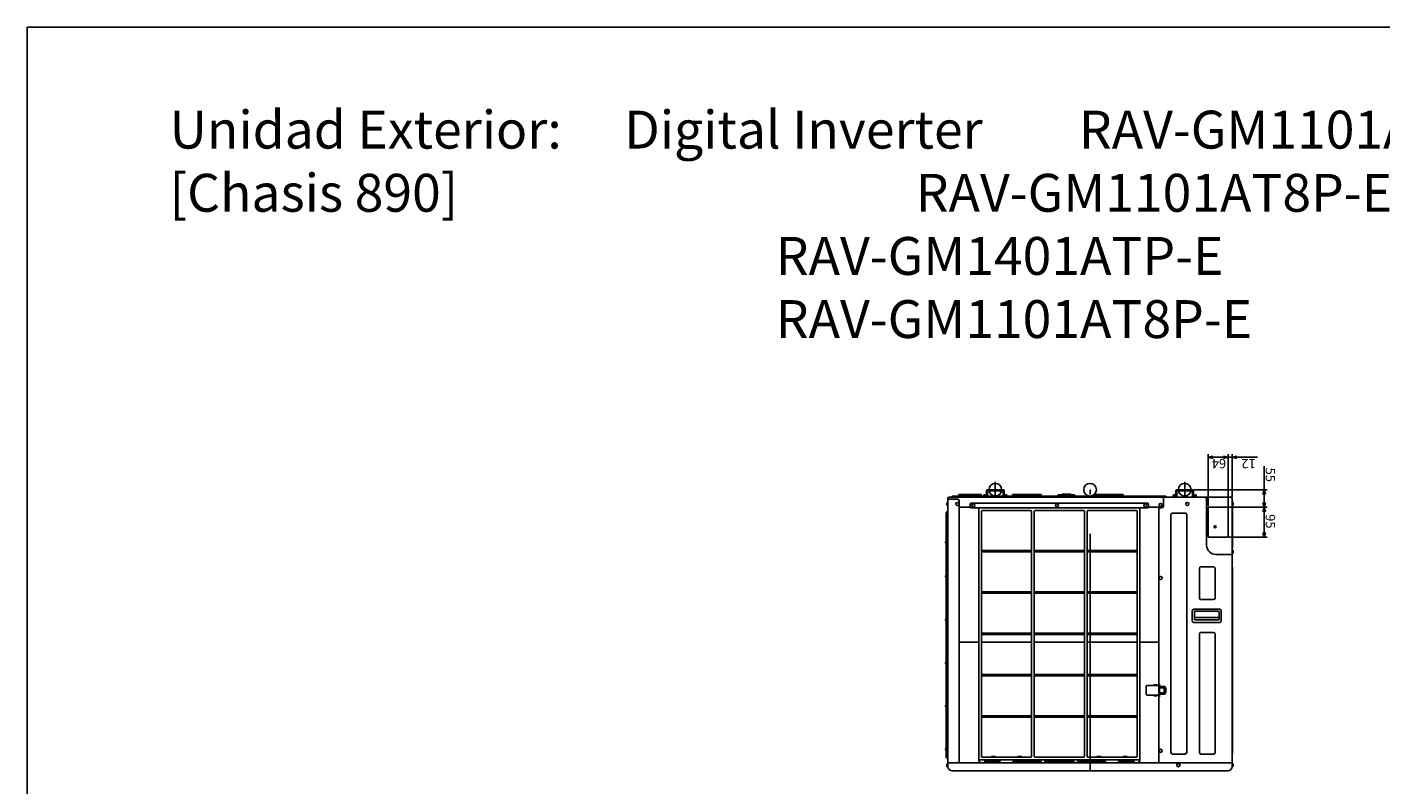
# Model space of a CAD drawing. Extents: x -3366.84 to -3359.84, y -4345.43 to -4336.43.
# Drawn here: x -3366.84 to -3362.55, y -4338.83 to -4336.43 of the extents above; entities that cross this region are included whole.
import ezdxf

# ---------------------------------------------------------------- set-up
doc = ezdxf.new("R2010")
doc.units = 0
doc.header["$MEASUREMENT"] = 0
doc.linetypes.add('CENTER2', pattern=[1.125, 0.75, -0.125, 0.125, -0.125])
doc.layers.get('0').update_dxf_attribs({"linetype": 'CONTINUOUS'})
for name, color, linetype in [('ARRANGE', 1, 'CONTINUOUS'), ('BASIS', 6, 'CENTER2'), ('DETAIL', 5, 'CONTINUOUS'), ('FIX', 11, 'CONTINUOUS'), ('OUTLINE', 3, 'CONTINUOUS'), ('SIZE', 30, 'CONTINUOUS')]:
    doc.layers.add(name, color=color, linetype=linetype)
doc.styles.add('ARIAL', font='arial.ttf')
doc.styles.get("Standard").update_dxf_attribs({"font": 'txt.shx', "bigfont": 'bigfont.shx'})

msp = doc.modelspace()

# ---------------------------------------------------------------- linework, layer by layer
msp.add_lwpolyline([(-3366.8405, -4336.4261), (-3359.8405, -4336.4261), (-3359.8405, -4345.4261), (-3366.8405, -4345.4261), (-3366.8405, -4336.4261)])
at = {"layer": 'ARRANGE'}
msp.add_circle((-3363.4737, -4337.8916), 0.02, dxfattribs=at)
at = {"layer": 'BASIS'}
for p, q in [((-3363.7737, -4337.9166), (-3363.7737, -4337.8666)), ((-3363.1737, -4337.9166), (-3363.1737, -4337.8666)), ((-3363.4737, -4338.7816), (-3363.4737, -4337.8916))]:
    msp.add_line(p, q, dxfattribs=at)
at = {"layer": 'DETAIL'}
for p, q in [((-3363.91, -4337.9116), (-3363.8102, -4337.9116)), ((-3363.3685, -4337.9066), (-3363.4589, -4337.9066)), ((-3363.0274, -4337.9156), (-3363.92, -4337.9156)), ((-3363.1027, -4337.9206), (-3363.1061, -4337.9206)), ((-3363.0997, -4338.0411), (-3363.0997, -4337.9471)), ((-3363.0227, -4337.9282), (-3363.0227, -4338.0751)), ((-3363.8174, -4337.9607), (-3363.8174, -4338.736)), ((-3363.6589, -4338.736), (-3363.6589, -4337.9607)), ((-3363.6503, -4337.9607), (-3363.6503, -4338.736)), ((-3363.4917, -4337.9607), (-3363.4917, -4338.736)), ((-3363.4831, -4337.9607), (-3363.4831, -4338.736)), ((-3363.3246, -4337.9607), (-3363.3246, -4338.736)), ((-3363.2541, -4338.5474), (-3363.2541, -4338.5064)), ((-3363.2963, -4338.5169), (-3363.2955, -4338.5169)), ((-3363.2963, -4338.5239), (-3363.2955, -4338.5239)), ((-3363.923, -4338.7566), (-3363.0243, -4338.7566)), ((-3363.786, -4338.7367), (-3363.786, -4338.739)), ((-3363.703, -4338.7367), (-3363.703, -4338.739)), ((-3363.452, -4338.7367), (-3363.452, -4338.739)), ((-3363.439, -4338.7367), (-3363.439, -4338.739)), ((-3363.369, -4338.7367), (-3363.369, -4338.739))]:
    msp.add_line(p, q, dxfattribs=at)
at = {"layer": 'DETAIL', "ltscale": 0.1}
for p, q in [((-3363.8184, -4337.9066), (-3363.8889, -4337.9066)), ((-3363.8114, -4337.913), (-3363.8077, -4337.913)), ((-3363.8102, -4337.9088), (-3363.8077, -4337.9088)), ((-3363.8096, -4337.9078), (-3363.8077, -4337.9078)), ((-3363.8077, -4337.9078), (-3363.8058, -4337.9078)), ((-3363.8077, -4337.9088), (-3363.8052, -4337.9088)), ((-3363.8077, -4337.913), (-3363.8039, -4337.913)), ((-3363.8052, -4337.9116), (-3363.801, -4337.9116)), ((-3363.801, -4337.9116), (-3363.8052, -4337.9116)), ((-3363.8019, -4337.8948), (-3363.8019, -4337.91)), ((-3363.8019, -4337.91), (-3363.8019, -4337.9102)), ((-3363.8003, -4337.9118), (-3363.8003, -4337.9137)), ((-3363.7487, -4337.8916), (-3363.7987, -4337.8916)), ((-3363.7487, -4337.8948), (-3363.7987, -4337.8948)), ((-3363.7987, -4337.8948), (-3363.7987, -4337.91)), ((-3363.7987, -4337.91), (-3363.7987, -4337.9102)), ((-3363.7987, -4337.9102), (-3363.7987, -4337.9137)), ((-3363.2337, -4337.9116), (-3363.7987, -4337.9116)), ((-3363.7897, -4337.8916), (-3363.7897, -4337.8948)), ((-3363.7897, -4337.8916), (-3363.7897, -4337.8948)), ((-3363.7577, -4337.8948), (-3363.7577, -4337.8916)), ((-3363.7577, -4337.8916), (-3363.7577, -4337.8948)), ((-3363.7487, -4337.91), (-3363.7487, -4337.8948)), ((-3363.7487, -4337.9102), (-3363.7487, -4337.91)), ((-3363.7463, -4337.9116), (-3363.746, -4337.9116)), ((-3363.7455, -4337.9011), (-3363.7455, -4337.8948)), ((-3363.7455, -4337.91), (-3363.7455, -4337.9011)), ((-3363.7455, -4337.9102), (-3363.7455, -4337.91)), ((-3363.7422, -4337.9088), (-3363.7397, -4337.9088)), ((-3363.7416, -4337.9078), (-3363.7397, -4337.9078)), ((-3363.7397, -4337.9078), (-3363.7378, -4337.9078)), ((-3363.7397, -4337.9088), (-3363.7372, -4337.9088)), ((-3363.6285, -4337.9066), (-3363.7189, -4337.9066)), ((-3363.5227, -4337.9076), (-3363.5747, -4337.9076)), ((-3363.535, -4337.906), (-3363.5624, -4337.906)), ((-3363.2114, -4337.913), (-3363.2039, -4337.913)), ((-3363.2102, -4337.9088), (-3363.2052, -4337.9088)), ((-3363.2096, -4337.9078), (-3363.2058, -4337.9078)), ((-3363.2019, -4337.8948), (-3363.2019, -4337.8958)), ((-3363.2019, -4337.8958), (-3363.2019, -4337.9102)), ((-3363.2003, -4337.9118), (-3363.2003, -4337.915)), ((-3363.1487, -4337.8916), (-3363.1987, -4337.8916)), ((-3363.1487, -4337.8948), (-3363.1987, -4337.8948)), ((-3363.1987, -4337.8948), (-3363.1987, -4337.915)), ((-3363.1897, -4337.8916), (-3363.1897, -4337.8948)), ((-3363.1577, -4337.8948), (-3363.1577, -4337.8916)), ((-3363.1487, -4337.8958), (-3363.1487, -4337.8948)), ((-3363.1487, -4337.9011), (-3363.1487, -4337.8958)), ((-3363.1487, -4337.91), (-3363.1487, -4337.9011)), ((-3363.1487, -4337.9102), (-3363.1487, -4337.91)), ((-3363.1487, -4337.9137), (-3363.1487, -4337.9102)), ((-3363.1471, -4337.9137), (-3363.1471, -4337.9118)), ((-3363.1455, -4337.9011), (-3363.1455, -4337.8948)), ((-3363.1455, -4337.91), (-3363.1455, -4337.9011)), ((-3363.1455, -4337.9102), (-3363.1455, -4337.91)), ((-3363.1434, -4337.913), (-3363.1359, -4337.913)), ((-3363.1422, -4337.9088), (-3363.1372, -4337.9088)), ((-3363.1416, -4337.9078), (-3363.1378, -4337.9078)), ((-3363.9272, -4337.9401), (-3363.9272, -4337.9331)), ((-3363.9269, -4337.9326), (-3363.9252, -4337.9326)), ((-3363.9269, -4337.9407), (-3363.9252, -4337.9407)), ((-3363.9247, -4337.9316), (-3363.9247, -4337.9416)), ((-3363.9237, -4338.7559), (-3363.9237, -4337.9193)), ((-3363.893, -4337.9216), (-3363.9237, -4337.9216)), ((-3363.888, -4338.7566), (-3363.888, -4337.9266)), ((-3363.8535, -4337.9466), (-3363.888, -4337.9466)), ((-3363.8535, -4337.9461), (-3363.8535, -4337.9371)), ((-3363.8505, -4337.9341), (-3363.2915, -4337.9341)), ((-3363.827, -4337.9491), (-3363.8505, -4337.9491)), ((-3363.826, -4338.7503), (-3363.826, -4337.9501)), ((-3363.823, -4337.9491), (-3363.319, -4337.9491)), ((-3363.8137, -4337.915), (-3363.8137, -4337.9156)), ((-3363.8087, -4337.915), (-3363.8137, -4337.915)), ((-3363.8003, -4337.915), (-3363.8087, -4337.915)), ((-3363.8003, -4337.9137), (-3363.7987, -4337.9137)), ((-3363.8003, -4337.9137), (-3363.8003, -4337.915)), ((-3363.7987, -4337.9137), (-3363.7987, -4337.915)), ((-3363.316, -4337.9501), (-3363.316, -4338.7503)), ((-3363.2915, -4337.9491), (-3363.315, -4337.9491)), ((-3363.2423, -4337.9466), (-3363.2886, -4337.9466)), ((-3363.2885, -4337.9371), (-3363.2885, -4337.9461)), ((-3363.2558, -4338.5064), (-3363.2558, -4337.9486)), ((-3363.2558, -4337.9486), (-3363.2468, -4337.9486)), ((-3363.2551, -4337.9486), (-3363.2551, -4337.9466)), ((-3363.2408, -4337.9426), (-3363.2408, -4337.9156)), ((-3363.2137, -4337.915), (-3363.2137, -4337.9156)), ((-3363.2003, -4337.915), (-3363.2137, -4337.915)), ((-3363.2003, -4337.9137), (-3363.1987, -4337.9137)), ((-3363.1487, -4337.9137), (-3363.1471, -4337.9137)), ((-3363.1487, -4337.915), (-3363.1487, -4337.9137)), ((-3363.1471, -4337.915), (-3363.1471, -4337.9137)), ((-3363.1337, -4337.915), (-3363.1471, -4337.915)), ((-3363.1337, -4337.9156), (-3363.1337, -4337.915)), ((-3363.1061, -4337.9156), (-3363.1061, -4337.9206)), ((-3363.1061, -4337.9166), (-3363.1027, -4337.9166)), ((-3363.1044, -4337.9206), (-3363.1044, -4338.0671)), ((-3363.1027, -4337.9206), (-3363.1027, -4337.9156)), ((-3363.0403, -4337.9466), (-3363.0992, -4337.9466)), ((-3363.0357, -4338.0366), (-3363.0357, -4337.9516)), ((-3363.0237, -4338.0952), (-3363.0237, -4337.9193)), ((-3363.0231, -4337.9272), (-3363.0235, -4337.9268)), ((-3363.0205, -4337.9326), (-3363.0222, -4337.9326)), ((-3363.0205, -4337.9407), (-3363.0222, -4337.9407)), ((-3363.0202, -4337.9335), (-3363.0202, -4337.9401)), ((-3363.6619, -4337.9577), (-3363.8144, -4337.9577)), ((-3363.4947, -4337.9577), (-3363.6473, -4337.9577)), ((-3363.3276, -4337.9577), (-3363.4801, -4337.9577)), ((-3363.2174, -4337.9709), (-3363.2174, -4338.7239)), ((-3363.1724, -4337.9659), (-3363.2124, -4337.9659)), ((-3363.1674, -4338.7239), (-3363.1674, -4337.9709)), ((-3363.0403, -4338.0416), (-3363.0992, -4338.0416)), ((-3363.8144, -4338.0845), (-3363.6619, -4338.0845)), ((-3363.6473, -4338.0845), (-3363.4947, -4338.0845)), ((-3363.4801, -4338.0845), (-3363.3276, -4338.0845)), ((-3363.0231, -4338.076), (-3363.0235, -4338.0764)), ((-3363.0227, -4338.0935), (-3363.0227, -4338.0835)), ((-3363.0205, -4338.0845), (-3363.0222, -4338.0845)), ((-3363.0202, -4338.085), (-3363.0202, -4338.092)), ((-3363.6619, -4338.0885), (-3363.8144, -4338.0885)), ((-3363.4947, -4338.0885), (-3363.6473, -4338.0885)), ((-3363.3276, -4338.0885), (-3363.4801, -4338.0885)), ((-3363.0749, -4338.0966), (-3363.0243, -4338.0966)), ((-3363.0237, -4338.756), (-3363.0237, -4338.0972)), ((-3363.0205, -4338.0926), (-3363.0222, -4338.0926)), ((-3363.1274, -4338.1409), (-3363.1274, -4338.2346)), ((-3363.0824, -4338.1359), (-3363.1224, -4338.1359)), ((-3363.0774, -4338.2346), (-3363.0774, -4338.1409)), ((-3363.0229, -4338.1368), (-3363.0237, -4338.1359)), ((-3363.0227, -4338.1372), (-3363.0227, -4338.7277)), ((-3363.8144, -4338.2154), (-3363.6619, -4338.2154)), ((-3363.6619, -4338.2194), (-3363.8144, -4338.2194)), ((-3363.6473, -4338.2154), (-3363.4947, -4338.2154)), ((-3363.4947, -4338.2194), (-3363.6473, -4338.2194)), ((-3363.4801, -4338.2154), (-3363.3276, -4338.2154)), ((-3363.3276, -4338.2194), (-3363.4801, -4338.2194)), ((-3363.1224, -4338.2396), (-3363.0824, -4338.2396)), ((-3363.15, -4338.3071), (-3363.15, -4338.2751)), ((-3363.145, -4338.2701), (-3363.063, -4338.2701)), ((-3363.143, -4338.2786), (-3363.143, -4338.3024)), ((-3363.143, -4338.2968), (-3363.065, -4338.2968)), ((-3363.067, -4338.2766), (-3363.141, -4338.2766)), ((-3363.065, -4338.3024), (-3363.065, -4338.2786)), ((-3363.058, -4338.2751), (-3363.058, -4338.3071)), ((-3363.063, -4338.3121), (-3363.145, -4338.3121)), ((-3363.888, -4338.3749), (-3363.826, -4338.3749)), ((-3363.8174, -4338.3749), (-3363.6589, -4338.3749)), ((-3363.8144, -4338.3463), (-3363.6619, -4338.3463)), ((-3363.6619, -4338.3503), (-3363.8144, -4338.3503)), ((-3363.6503, -4338.3749), (-3363.4917, -4338.3749)), ((-3363.6473, -4338.3463), (-3363.4947, -4338.3463)), ((-3363.4947, -4338.3503), (-3363.6473, -4338.3503)), ((-3363.4831, -4338.3749), (-3363.3246, -4338.3749)), ((-3363.4801, -4338.3463), (-3363.3276, -4338.3463)), ((-3363.3276, -4338.3503), (-3363.4801, -4338.3503)), ((-3363.316, -4338.3749), (-3363.2558, -4338.3749)), ((-3363.1274, -4338.3486), (-3363.1274, -4338.7239)), ((-3363.0824, -4338.3436), (-3363.1224, -4338.3436)), ((-3363.0774, -4338.7239), (-3363.0774, -4338.3486)), ((-3363.8144, -4338.4772), (-3363.6619, -4338.4772)), ((-3363.6619, -4338.4812), (-3363.8144, -4338.4812)), ((-3363.6473, -4338.4772), (-3363.4947, -4338.4772)), ((-3363.4947, -4338.4812), (-3363.6473, -4338.4812)), ((-3363.4801, -4338.4772), (-3363.3276, -4338.4772)), ((-3363.3276, -4338.4812), (-3363.4801, -4338.4812)), ((-3363.293, -4338.5119), (-3363.2575, -4338.5119)), ((-3363.262, -4338.5099), (-3363.271, -4338.5099)), ((-3363.2541, -4338.5064), (-3363.2558, -4338.5064)), ((-3363.2545, -4338.5139), (-3363.2545, -4338.5064)), ((-3363.2963, -4338.5239), (-3363.2963, -4338.5169)), ((-3363.2963, -4338.5294), (-3363.2955, -4338.5294)), ((-3363.2963, -4338.5369), (-3363.2963, -4338.5294)), ((-3363.2963, -4338.5369), (-3363.2955, -4338.5369)), ((-3363.2955, -4338.5394), (-3363.2955, -4338.5144)), ((-3363.2575, -4338.5419), (-3363.293, -4338.5419)), ((-3363.271, -4338.544), (-3363.262, -4338.544)), ((-3363.2558, -4338.7549), (-3363.2558, -4338.5474)), ((-3363.2541, -4338.5474), (-3363.2558, -4338.5474)), ((-3363.2555, -4338.5139), (-3363.2555, -4338.5399)), ((-3363.2541, -4338.5139), (-3363.2555, -4338.5139)), ((-3363.2555, -4338.5184), (-3363.2541, -4338.5184)), ((-3363.2541, -4338.5355), (-3363.2555, -4338.5355)), ((-3363.2541, -4338.5399), (-3363.2555, -4338.5399)), ((-3363.2545, -4338.5474), (-3363.2545, -4338.5399)), ((-3363.8144, -4338.6081), (-3363.6619, -4338.6081)), ((-3363.6619, -4338.6121), (-3363.8144, -4338.6121)), ((-3363.6473, -4338.6081), (-3363.4947, -4338.6081)), ((-3363.4947, -4338.6121), (-3363.6473, -4338.6121)), ((-3363.4801, -4338.6081), (-3363.3276, -4338.6081)), ((-3363.3276, -4338.6121), (-3363.4801, -4338.6121)), ((-3363.9237, -4338.712), (-3363.9309, -4338.712)), ((-3363.0229, -4338.7281), (-3363.0237, -4338.7289)), ((-3363.9259, -4338.7406), (-3363.9294, -4338.7406)), ((-3363.9272, -4338.7683), (-3363.9272, -4338.7613)), ((-3363.9269, -4338.7608), (-3363.9252, -4338.7608)), ((-3363.9269, -4338.7689), (-3363.9252, -4338.7689)), ((-3363.9247, -4338.7598), (-3363.9247, -4338.7698)), ((-3363.9237, -4338.7698), (-3363.9237, -4338.758)), ((-3363.8205, -4338.7566), (-3363.8254, -4338.7517)), ((-3363.319, -4338.7476), (-3363.823, -4338.7476)), ((-3363.8144, -4338.739), (-3363.6619, -4338.739)), ((-3363.808, -4338.7551), (-3363.8064, -4338.7566)), ((-3363.76, -4338.7516), (-3363.8066, -4338.7516)), ((-3363.773, -4338.7367), (-3363.786, -4338.7367)), ((-3363.758, -4338.7566), (-3363.758, -4338.7536)), ((-3363.718, -4338.7536), (-3363.718, -4338.7566)), ((-3363.63, -4338.7516), (-3363.716, -4338.7516)), ((-3363.69, -4338.7367), (-3363.703, -4338.7367)), ((-3363.6473, -4338.739), (-3363.4947, -4338.739)), ((-3363.628, -4338.7566), (-3363.628, -4338.7536)), ((-3363.618, -4338.7536), (-3363.618, -4338.7566)), ((-3363.526, -4338.7516), (-3363.616, -4338.7516)), ((-3363.524, -4338.7566), (-3363.524, -4338.7536)), ((-3363.514, -4338.7536), (-3363.514, -4338.7566)), ((-3363.426, -4338.7516), (-3363.512, -4338.7516)), ((-3363.4801, -4338.739), (-3363.3276, -4338.739)), ((-3363.439, -4338.7367), (-3363.452, -4338.7367)), ((-3363.424, -4338.7566), (-3363.424, -4338.7536)), ((-3363.384, -4338.7536), (-3363.384, -4338.7566)), ((-3363.3355, -4338.7516), (-3363.382, -4338.7516)), ((-3363.356, -4338.7367), (-3363.369, -4338.7367)), ((-3363.3357, -4338.7566), (-3363.3341, -4338.7551)), ((-3363.3166, -4338.7517), (-3363.3215, -4338.7566)), ((-3363.2541, -4338.7549), (-3363.2558, -4338.7549)), ((-3363.2541, -4338.7549), (-3363.2541, -4338.7566)), ((-3363.2124, -4338.7289), (-3363.1724, -4338.7289)), ((-3363.1224, -4338.7289), (-3363.0824, -4338.7289)), ((-3363.0237, -4338.758), (-3363.0237, -4338.7676)), ((-3363.0237, -4338.7691), (-3363.0237, -4338.7676)), ((-3363.0227, -4338.7691), (-3363.0227, -4338.7591)), ((-3363.0205, -4338.7601), (-3363.0222, -4338.7601)), ((-3363.0205, -4338.7682), (-3363.0222, -4338.7682)), ((-3363.0202, -4338.7606), (-3363.0202, -4338.7676)), ((-3363.0377, -4338.7816), (-3363.9097, -4338.7816))]:
    msp.add_line(p, q, dxfattribs=at)
for centre, radius in [((-3363.894, -4337.9366), 0.005), ((-3363.8435, -4337.9416), 0.005), ((-3363.5785, -4337.9416), 0.005), ((-3363.2985, -4337.9416), 0.005), ((-3363.2501, -4337.9395), 0.0047), ((-3363.1656, -4337.9366), 0.005), ((-3363.2501, -4338.1711), 0.005), ((-3363.2501, -4338.7185), 0.005), ((-3363.1937, -4338.7641), 0.005)]:
    msp.add_circle(centre, radius, dxfattribs=at)
for centre, radius, start, end in [((-3363.7987, -4337.8948), 0.0032, 90, 180), ((-3363.8003, -4337.9102), 0.0016, 180, 0), ((-3363.7813, -4337.8932), 0.0016, 270, 90), ((-3363.7661, -4337.8932), 0.0016, 90, 270), ((-3363.7487, -4337.8948), 0.0032, 0, 90), ((-3363.7471, -4337.9102), 0.0016, 180, 0), ((-3363.1987, -4337.8948), 0.0032, 90, 180), ((-3363.2003, -4337.9102), 0.0016, 180, 0), ((-3363.1813, -4337.8932), 0.0016, 270, 90), ((-3363.1661, -4337.8932), 0.0016, 90, 270), ((-3363.1487, -4337.8948), 0.0032, 0, 90), ((-3363.1471, -4337.9102), 0.0016, 180, 0), ((-3363.92, -4337.9193), 0.0037, 90, 180), ((-3363.893, -4337.9266), 0.005, 0, 90), ((-3363.8505, -4337.9371), 0.003, 90, 180), ((-3363.8505, -4337.9461), 0.003, 180, 270), ((-3363.827, -4337.9501), 0.001, 0, 90), ((-3363.823, -4337.9521), 0.003, 90, 180), ((-3363.8003, -4337.915), 0.0016, 337.9757, 0), ((-3363.319, -4337.9521), 0.003, 0, 90), ((-3363.315, -4337.9501), 0.001, 90, 180), ((-3363.2915, -4337.9371), 0.003, 0, 90), ((-3363.2915, -4337.9461), 0.003, 270, 0), ((-3363.2468, -4337.9426), 0.006, 270, 0), ((-3363.2003, -4337.915), 0.0016, 337.9757, 0), ((-3363.1471, -4337.915), 0.0016, 180, 202.0243), ((-3363.0992, -4337.9471), 0.0005, 90, 180), ((-3363.0274, -4337.9193), 0.0037, 0, 90), ((-3363.023, -4337.9263), 0.0007, 180, 225), ((-3363.0241, -4337.9282), 0.0014, 0, 45), ((-3363.9226, -4337.9667), 0.00675, 135, 180), ((-3363.9226, -4337.9667), 0.00325, 135, 180), ((-3363.8144, -4337.9607), 0.003, 90, 180), ((-3363.6619, -4337.9607), 0.003, 0, 90), ((-3363.6473, -4337.9607), 0.003, 90, 180), ((-3363.4947, -4337.9607), 0.003, 0, 90), ((-3363.4801, -4337.9607), 0.003, 90, 180), ((-3363.3276, -4337.9607), 0.003, 0, 90), ((-3363.2124, -4337.9709), 0.005, 90, 180), ((-3363.1724, -4337.9709), 0.005, 0, 90), ((-3363.0992, -4338.0411), 0.0005, 180, 270), ((-3363.9309, -4338.0579), 0.0015, 90, 270), ((-3363.8144, -4338.0815), 0.003, 180, 270), ((-3363.6619, -4338.0815), 0.003, 270, 0), ((-3363.6473, -4338.0815), 0.003, 180, 270), ((-3363.4947, -4338.0815), 0.003, 270, 0), ((-3363.4801, -4338.0815), 0.003, 180, 270), ((-3363.3276, -4338.0815), 0.003, 270, 0), ((-3363.0749, -4338.0671), 0.0295, 180, 270), ((-3363.023, -4338.0769), 0.0007, 135, 180), ((-3363.0241, -4338.0751), 0.0014, 315, 0), ((-3363.8144, -4338.0915), 0.003, 90, 180), ((-3363.6619, -4338.0915), 0.003, 0, 90), ((-3363.6473, -4338.0915), 0.003, 90, 180), ((-3363.4947, -4338.0915), 0.003, 0, 90), ((-3363.4801, -4338.0915), 0.003, 90, 180), ((-3363.3276, -4338.0915), 0.003, 0, 90), ((-3363.0251, -4338.0952), 0.0014, 270, 0), ((-3363.0243, -4338.0972), 0.0006, 0, 90), ((-3363.9309, -4338.1661), 0.0015, 90, 270), ((-3363.1224, -4338.1409), 0.005, 90, 180), ((-3363.0824, -4338.1409), 0.005, 0, 90), ((-3363.0233, -4338.1372), 0.0006, 0, 45), ((-3363.8144, -4338.2124), 0.003, 180, 270), ((-3363.6619, -4338.2124), 0.003, 270, 0), ((-3363.6473, -4338.2124), 0.003, 180, 270), ((-3363.4947, -4338.2124), 0.003, 270, 0), ((-3363.4801, -4338.2124), 0.003, 180, 270), ((-3363.3276, -4338.2124), 0.003, 270, 0), ((-3363.8144, -4338.2224), 0.003, 90, 180), ((-3363.6619, -4338.2224), 0.003, 0, 90), ((-3363.6473, -4338.2224), 0.003, 90, 180), ((-3363.4947, -4338.2224), 0.003, 0, 90), ((-3363.4801, -4338.2224), 0.003, 90, 180), ((-3363.3276, -4338.2224), 0.003, 0, 90), ((-3363.1224, -4338.2346), 0.005, 180, 270), ((-3363.0824, -4338.2346), 0.005, 270, 0), ((-3363.145, -4338.2751), 0.005, 90, 180), ((-3363.141, -4338.2786), 0.002, 90, 180), ((-3363.067, -4338.2786), 0.002, 0, 90), ((-3363.063, -4338.2751), 0.005, 0, 90), ((-3363.9309, -4338.3031), 0.0015, 90, 270), ((-3363.145, -4338.3071), 0.005, 180, 270), ((-3363.141, -4338.3021), 0.002, 180, 270), ((-3363.067, -4338.3021), 0.002, 270, 0), ((-3363.063, -4338.3071), 0.005, 270, 0), ((-3363.8144, -4338.3433), 0.003, 180, 270), ((-3363.8144, -4338.3533), 0.003, 90, 180), ((-3363.6619, -4338.3433), 0.003, 270, 0), ((-3363.6619, -4338.3533), 0.003, 0, 90), ((-3363.6473, -4338.3433), 0.003, 180, 270), ((-3363.6473, -4338.3533), 0.003, 90, 180), ((-3363.4947, -4338.3433), 0.003, 270, 0), ((-3363.4947, -4338.3533), 0.003, 0, 90), ((-3363.4801, -4338.3433), 0.003, 180, 270), ((-3363.4801, -4338.3533), 0.003, 90, 180), ((-3363.3276, -4338.3433), 0.003, 270, 0), ((-3363.3276, -4338.3533), 0.003, 0, 90), ((-3363.1224, -4338.3486), 0.005, 90, 180), ((-3363.0824, -4338.3486), 0.005, 0, 90), ((-3363.9309, -4338.4401), 0.0015, 90, 270), ((-3363.8144, -4338.4742), 0.003, 180, 270), ((-3363.8144, -4338.4842), 0.003, 90, 180), ((-3363.6619, -4338.4742), 0.003, 270, 0), ((-3363.6619, -4338.4842), 0.003, 0, 90), ((-3363.6473, -4338.4742), 0.003, 180, 270), ((-3363.6473, -4338.4842), 0.003, 90, 180), ((-3363.4947, -4338.4742), 0.003, 270, 0), ((-3363.4947, -4338.4842), 0.003, 0, 90), ((-3363.4801, -4338.4742), 0.003, 180, 270), ((-3363.4801, -4338.4842), 0.003, 90, 180), ((-3363.3276, -4338.4742), 0.003, 270, 0), ((-3363.3276, -4338.4842), 0.003, 0, 90), ((-3363.293, -4338.5144), 0.0025, 90, 180), ((-3363.271, -4338.5119), 0.002, 90, 181.4325), ((-3363.262, -4338.5119), 0.002, 358.5675, 90), ((-3363.2575, -4338.5139), 0.002, 0, 90), ((-3363.293, -4338.5394), 0.0025, 180, 270), ((-3363.271, -4338.542), 0.002, 178.5675, 270), ((-3363.262, -4338.542), 0.002, 270, 1.4325), ((-3363.2575, -4338.5399), 0.002, 270, 0), ((-3363.9309, -4338.5771), 0.0015, 90, 270), ((-3363.8144, -4338.6051), 0.003, 180, 270), ((-3363.8144, -4338.6151), 0.003, 90, 180), ((-3363.6619, -4338.6051), 0.003, 270, 0), ((-3363.6619, -4338.6151), 0.003, 0, 90), ((-3363.6473, -4338.6051), 0.003, 180, 270), ((-3363.6473, -4338.6151), 0.003, 90, 180), ((-3363.4947, -4338.6051), 0.003, 270, 0), ((-3363.4947, -4338.6151), 0.003, 0, 90), ((-3363.4801, -4338.6051), 0.003, 180, 270), ((-3363.4801, -4338.6151), 0.003, 90, 180), ((-3363.3276, -4338.6051), 0.003, 270, 0), ((-3363.3276, -4338.6151), 0.003, 0, 90), ((-3363.9309, -4338.7135), 0.0015, 90, 270), ((-3363.9244, -4338.7235), 0.0015, 180, 297.8181), ((-3363.2124, -4338.7239), 0.005, 180, 270), ((-3363.1724, -4338.7239), 0.005, 270, 0), ((-3363.1224, -4338.7239), 0.005, 180, 270), ((-3363.0824, -4338.7239), 0.005, 270, 0), ((-3363.0233, -4338.7277), 0.0006, 315, 0), ((-3363.923, -4338.7559), 0.0007, 180, 270), ((-3363.9223, -4338.758), 0.0014, 90, 180), ((-3363.9097, -4338.7676), 0.014, 180, 270), ((-3363.823, -4338.7446), 0.003, 180, 270), ((-3363.824, -4338.7503), 0.002, 180, 225), ((-3363.8066, -4338.7536), 0.002, 90, 225), ((-3363.76, -4338.7536), 0.002, 0, 90), ((-3363.716, -4338.7536), 0.002, 90, 180), ((-3363.63, -4338.7536), 0.002, 0, 90), ((-3363.616, -4338.7536), 0.002, 90, 180), ((-3363.526, -4338.7536), 0.002, 0, 90), ((-3363.512, -4338.7536), 0.002, 90, 180), ((-3363.426, -4338.7536), 0.002, 0, 90), ((-3363.382, -4338.7536), 0.002, 90, 180), ((-3363.3355, -4338.7536), 0.002, 315, 90), ((-3363.319, -4338.7446), 0.003, 270, 0), ((-3363.318, -4338.7503), 0.002, 315, 0), ((-3363.0377, -4338.7676), 0.014, 270, 0), ((-3363.0251, -4338.758), 0.0014, 0, 90), ((-3363.0243, -4338.756), 0.0006, 270, 0)]:
    msp.add_arc(centre, radius, start, end, dxfattribs=at)
at = {"layer": 'DETAIL'}
for start, end in [(128.3424, 308.3424), (308.3424, 128.3424)]:
    msp.add_arc((-3363.0775, -4338.009), 0.00328, start, end, dxfattribs=at)
at = {"layer": 'DETAIL', "ltscale": 0.1}
for centre, major_axis, ratio, start_param, end_param in [((-3363.9252, -4337.932), (0, -0.000577), 0.866025, 0, 1.570796), ((-3363.9252, -4337.9413), (0, -0.000577), 0.866025, 1.570796, 3.141593), ((-3363.0222, -4337.932), (0, -0.000576), 0.868058, 4.712389, 6.283185), ((-3363.0222, -4337.9412), (0, -0.000576), 0.868058, 3.141593, 4.712389), ((-3363.0222, -4338.0839), (0, -0.000577), 0.866106, 4.712389, 6.283185), ((-3363.0222, -4338.0932), (0, -0.000577), 0.866106, 3.141593, 4.712389), ((-3363.9252, -4338.7602), (0, -0.000577), 0.866025, 0, 1.570796), ((-3363.9252, -4338.7695), (0, -0.000577), 0.866025, 1.570796, 3.141593), ((-3363.0222, -4338.7595), (0, -0.000577), 0.866106, 4.712389, 6.283185), ((-3363.0222, -4338.7688), (0, -0.000577), 0.866106, 3.141593, 4.712389)]:
    msp.add_ellipse(centre, major_axis=major_axis, ratio=ratio, start_param=start_param, end_param=end_param, dxfattribs=at)
for points, knots in [([(-3363.91, -4337.9116), (-3363.9108, -4337.9125), (-3363.9125, -4337.9141), (-3363.914, -4337.9156), (-3363.914, -4337.9156)], [0, 0, 0, 0, 0.5, 1, 1, 1, 1]), ([(-3363.9099, -4337.9116), (-3363.91, -4337.9119), (-3363.9102, -4337.9125), (-3363.91, -4337.9136), (-3363.9091, -4337.9151), (-3363.9087, -4337.9156), (-3363.9087, -4337.9156)], [0, 0, 0, 0, 0.202991, 0.411808, 0.704065, 1, 1, 1, 1]), ([(-3363.8202, -4337.9156), (-3363.8202, -4337.9156), (-3363.8201, -4337.9155), (-3363.8197, -4337.9142), (-3363.8195, -4337.9129), (-3363.8194, -4337.9121), (-3363.8194, -4337.9116)], [0, 0, 0, 0, 0.234799, 0.489961, 0.745277, 1, 1, 1, 1]), ([(-3363.2297, -4337.9156), (-3363.23, -4337.9153), (-3363.2314, -4337.9139), (-3363.2328, -4337.9125), (-3363.2337, -4337.9116)], [0, 0, 0, 0, 0.418603, 1, 1, 1, 1]), ([(-3363.0403, -4337.9466), (-3363.0397, -4337.9467), (-3363.0387, -4337.9468), (-3363.0373, -4337.9476), (-3363.0363, -4337.9489), (-3363.0358, -4337.9503), (-3363.0357, -4337.9512), (-3363.0357, -4337.9516)], [0, 0, 0, 0, 0.213378, 0.426889, 0.638017, 0.850145, 1, 1, 1, 1]), ([(-3363.0357, -4338.0366), (-3363.0357, -4338.0372), (-3363.0358, -4338.0383), (-3363.0366, -4338.0398), (-3363.0377, -4338.0409), (-3363.039, -4338.0415), (-3363.0399, -4338.0416), (-3363.0403, -4338.0416)], [0, 0, 0, 0, 0.213669, 0.427346, 0.640609, 0.852276, 1, 1, 1, 1]), ([(-3363.2541, -4338.5144), (-3363.2508, -4338.5144), (-3363.2468, -4338.5144), (-3363.2423, -4338.5144), (-3363.2411, -4338.5144), (-3363.2407, -4338.5144)], [0, 0, 0, 0, 0.726038, 0.917457, 1, 1, 1, 1]), ([(-3363.2407, -4338.519), (-3363.2424, -4338.519), (-3363.2468, -4338.519), (-3363.2513, -4338.519), (-3363.2541, -4338.519)], [0, 0, 0, 0, 0.371121, 1, 1, 1, 1]), ([(-3363.2541, -4338.5349), (-3363.2508, -4338.5349), (-3363.2468, -4338.5349), (-3363.2423, -4338.5349), (-3363.2411, -4338.5349), (-3363.2407, -4338.5349)], [0, 0, 0, 0, 0.726048, 0.91747, 1, 1, 1, 1]), ([(-3363.2407, -4338.5395), (-3363.2407, -4338.5395), (-3363.2445, -4338.5395), (-3363.249, -4338.5395), (-3363.2534, -4338.5395), (-3363.2541, -4338.5395)], [0, 0, 0, 0, 0.000004, 0.853298, 1, 1, 1, 1]), ([(-3363.2407, -4338.5144), (-3363.2399, -4338.5145), (-3363.2383, -4338.5146), (-3363.2368, -4338.5156), (-3363.2355, -4338.5167), (-3363.2346, -4338.5181), (-3363.2341, -4338.5198), (-3363.234, -4338.5208), (-3363.234, -4338.5211), (-3363.234, -4338.5211)], [0, 0, 0, 0, 0.238761, 0.452306, 0.499425, 0.717692, 0.930067, 0.999994, 1, 1, 1, 1]), ([(-3363.2386, -4338.5211), (-3363.2387, -4338.521), (-3363.2387, -4338.5207), (-3363.2388, -4338.5202), (-3363.2391, -4338.5197), (-3363.2395, -4338.5194), (-3363.24, -4338.5191), (-3363.2405, -4338.519), (-3363.2407, -4338.519)], [0, 0, 0, 0, 0.067446, 0.283612, 0.500091, 0.546013, 0.760702, 1, 1, 1, 1]), ([(-3363.2407, -4338.5349), (-3363.2405, -4338.5348), (-3363.24, -4338.5348), (-3363.2395, -4338.5345), (-3363.2391, -4338.5341), (-3363.2388, -4338.5337), (-3363.2387, -4338.5332), (-3363.2387, -4338.5329), (-3363.2386, -4338.5328)], [0, 0, 0, 0, 0.238741, 0.453435, 0.500032, 0.716512, 0.932684, 1, 1, 1, 1]), ([(-3363.234, -4338.5328), (-3363.234, -4338.533), (-3363.2341, -4338.534), (-3363.2346, -4338.5357), (-3363.2355, -4338.5371), (-3363.2368, -4338.5383), (-3363.2383, -4338.5392), (-3363.2399, -4338.5395), (-3363.2407, -4338.5395), (-3363.2407, -4338.5395)], [0, 0, 0, 0, 0.069789, 0.282176, 0.500441, 0.548254, 0.761788, 0.999994, 1, 1, 1, 1]), ([(-3363.2386, -4338.5328), (-3363.2386, -4338.5311), (-3363.2386, -4338.5272), (-3363.2386, -4338.5233), (-3363.2386, -4338.5211)], [0, 0, 0, 0, 0.428027, 1, 1, 1, 1]), ([(-3363.234, -4338.5211), (-3363.234, -4338.5211), (-3363.234, -4338.525), (-3363.234, -4338.5289), (-3363.234, -4338.5328)], [0, 0, 0, 0, 0.000005, 1, 1, 1, 1]), ([(-3363.8174, -4338.736), (-3363.8174, -4338.7363), (-3363.8174, -4338.7369), (-3363.817, -4338.7377), (-3363.8163, -4338.7384), (-3363.8154, -4338.7389), (-3363.8148, -4338.739), (-3363.8144, -4338.739)], [0, 0, 0, 0, 0.164143, 0.385549, 0.597052, 0.800329, 1, 1, 1, 1]), ([(-3363.6619, -4338.739), (-3363.6617, -4338.739), (-3363.6612, -4338.739), (-3363.6603, -4338.7387), (-3363.6596, -4338.738), (-3363.659, -4338.7371), (-3363.659, -4338.7364), (-3363.6589, -4338.736)], [0, 0, 0, 0, 0.117553, 0.326678, 0.546589, 0.772573, 1, 1, 1, 1]), ([(-3363.6503, -4338.736), (-3363.6503, -4338.7363), (-3363.6503, -4338.7369), (-3363.6499, -4338.7377), (-3363.6492, -4338.7384), (-3363.6483, -4338.7389), (-3363.6477, -4338.739), (-3363.6473, -4338.739)], [0, 0, 0, 0, 0.164143, 0.385547, 0.597047, 0.800326, 1, 1, 1, 1]), ([(-3363.4947, -4338.739), (-3363.4945, -4338.739), (-3363.494, -4338.739), (-3363.4931, -4338.7387), (-3363.4924, -4338.738), (-3363.4918, -4338.7371), (-3363.4918, -4338.7364), (-3363.4917, -4338.736)], [0, 0, 0, 0, 0.117552, 0.326677, 0.546589, 0.772573, 1, 1, 1, 1]), ([(-3363.4831, -4338.736), (-3363.4831, -4338.7363), (-3363.4831, -4338.7369), (-3363.4827, -4338.7377), (-3363.482, -4338.7384), (-3363.4811, -4338.7389), (-3363.4805, -4338.739), (-3363.4801, -4338.739)], [0, 0, 0, 0, 0.164143, 0.385548, 0.597049, 0.800328, 1, 1, 1, 1]), ([(-3363.3276, -4338.739), (-3363.3274, -4338.739), (-3363.3269, -4338.739), (-3363.326, -4338.7387), (-3363.3253, -4338.738), (-3363.3247, -4338.7371), (-3363.3247, -4338.7364), (-3363.3246, -4338.736)], [0, 0, 0, 0, 0.117551, 0.326676, 0.546587, 0.772572, 1, 1, 1, 1])]:
    msp.add_open_spline(points, degree=3, knots=knots, dxfattribs=at)
for points in [[(-3363.8889, -4337.9066), (-3363.8889, -4337.9116)], [(-3363.8184, -4337.9116), (-3363.8184, -4337.9066)], [(-3363.8114, -4337.915), (-3363.8114, -4337.913)], [(-3363.8102, -4337.9088), (-3363.8096, -4337.9078)], [(-3363.8102, -4337.913), (-3363.8102, -4337.9088)], [(-3363.8058, -4337.9078), (-3363.8052, -4337.9088)], [(-3363.8052, -4337.9088), (-3363.8052, -4337.913)], [(-3363.8039, -4337.913), (-3363.8039, -4337.915)], [(-3363.7422, -4337.9088), (-3363.7416, -4337.9078)], [(-3363.7422, -4337.9116), (-3363.7422, -4337.9088)], [(-3363.7378, -4337.9078), (-3363.7372, -4337.9088)], [(-3363.7372, -4337.9088), (-3363.7372, -4337.9116)], [(-3363.7189, -4337.9066), (-3363.7189, -4337.9116)], [(-3363.6285, -4337.9116), (-3363.6285, -4337.9066)], [(-3363.5747, -4337.9076), (-3363.5765, -4337.9116)], [(-3363.5624, -4337.906), (-3363.5624, -4337.9076)], [(-3363.535, -4337.9076), (-3363.535, -4337.906)], [(-3363.5209, -4337.9116), (-3363.5227, -4337.9076)], [(-3363.4589, -4337.9066), (-3363.4589, -4337.9116)], [(-3363.3685, -4337.9116), (-3363.3685, -4337.9066)], [(-3363.2114, -4337.915), (-3363.2114, -4337.913)], [(-3363.2102, -4337.9088), (-3363.2096, -4337.9078)], [(-3363.2102, -4337.913), (-3363.2102, -4337.9088)], [(-3363.2058, -4337.9078), (-3363.2052, -4337.9088)], [(-3363.2052, -4337.9088), (-3363.2052, -4337.913)], [(-3363.2039, -4337.913), (-3363.2039, -4337.915)], [(-3363.1434, -4337.915), (-3363.1434, -4337.913)], [(-3363.1422, -4337.9088), (-3363.1416, -4337.9078)], [(-3363.1422, -4337.913), (-3363.1422, -4337.9088)], [(-3363.1378, -4337.9078), (-3363.1372, -4337.9088)], [(-3363.1372, -4337.9088), (-3363.1372, -4337.913)], [(-3363.1359, -4337.913), (-3363.1359, -4337.915)], [(-3363.9269, -4337.9326), (-3363.9272, -4337.9331)], [(-3363.9272, -4337.9401), (-3363.9269, -4337.9407)], [(-3363.9237, -4337.9316), (-3363.9247, -4337.9316)], [(-3363.9247, -4337.9416), (-3363.9237, -4337.9416)], [(-3363.0227, -4337.9316), (-3363.0237, -4337.9316)], [(-3363.0237, -4337.9416), (-3363.0227, -4337.9416)], [(-3363.0202, -4337.9331), (-3363.0205, -4337.9326)], [(-3363.0205, -4337.9407), (-3363.0202, -4337.9401)], [(-3363.9294, -4337.9667), (-3363.9294, -4338.0564)], [(-3363.9237, -4337.9582), (-3363.9274, -4337.9619)], [(-3363.9259, -4338.0564), (-3363.9259, -4337.9667)], [(-3363.9249, -4337.9644), (-3363.9237, -4337.9632)], [(-3363.9237, -4338.0564), (-3363.9309, -4338.0564)], [(-3363.9309, -4338.0594), (-3363.9237, -4338.0594)], [(-3363.9294, -4338.0594), (-3363.9294, -4338.1646)], [(-3363.9259, -4338.1646), (-3363.9259, -4338.0594)], [(-3363.0227, -4338.0835), (-3363.0237, -4338.0835)], [(-3363.0202, -4338.085), (-3363.0205, -4338.0845)], [(-3363.0237, -4338.0935), (-3363.0227, -4338.0935)], [(-3363.0205, -4338.0925), (-3363.0202, -4338.092)], [(-3363.9237, -4338.1646), (-3363.9309, -4338.1646)], [(-3363.9309, -4338.1676), (-3363.9237, -4338.1676)], [(-3363.9294, -4338.1676), (-3363.9294, -4338.3016)], [(-3363.9259, -4338.3016), (-3363.9259, -4338.1676)], [(-3363.9237, -4338.3016), (-3363.9309, -4338.3016)], [(-3363.9309, -4338.3046), (-3363.9237, -4338.3046)], [(-3363.9294, -4338.3046), (-3363.9294, -4338.4386)], [(-3363.9259, -4338.4386), (-3363.9259, -4338.3046)], [(-3363.067, -4338.3041), (-3363.141, -4338.3041)], [(-3363.9237, -4338.4386), (-3363.9309, -4338.4386)], [(-3363.9309, -4338.4416), (-3363.9237, -4338.4416)], [(-3363.9294, -4338.4416), (-3363.9294, -4338.5756)], [(-3363.9259, -4338.5756), (-3363.9259, -4338.4416)], [(-3363.9237, -4338.5756), (-3363.9309, -4338.5756)], [(-3363.9309, -4338.5786), (-3363.9237, -4338.5786)], [(-3363.9294, -4338.5786), (-3363.9294, -4338.712)], [(-3363.9259, -4338.712), (-3363.9259, -4338.5786)], [(-3363.9309, -4338.715), (-3363.9237, -4338.715)], [(-3363.9294, -4338.715), (-3363.9294, -4338.7406)], [(-3363.9259, -4338.7406), (-3363.9259, -4338.715)], [(-3363.9269, -4338.7608), (-3363.9272, -4338.7613)], [(-3363.9272, -4338.7683), (-3363.9269, -4338.7689)], [(-3363.9237, -4338.7598), (-3363.9247, -4338.7598)], [(-3363.9247, -4338.7698), (-3363.9237, -4338.7698)], [(-3363.773, -4338.7367), (-3363.773, -4338.739)], [(-3363.69, -4338.7367), (-3363.69, -4338.739)], [(-3363.356, -4338.7367), (-3363.356, -4338.739)], [(-3363.0227, -4338.7591), (-3363.0237, -4338.7591)], [(-3363.0237, -4338.7691), (-3363.0227, -4338.7691)], [(-3363.0202, -4338.7606), (-3363.0205, -4338.7601)], [(-3363.0205, -4338.7682), (-3363.0202, -4338.7676)]]:
    msp.add_open_spline(points, degree=1, dxfattribs=at)
at = {"layer": 'FIX'}
for centre in [(-3363.7737, -4337.8916), (-3363.1737, -4337.8916)]:
    msp.add_circle(centre, 0.02, dxfattribs=at)
at = {"layer": 'OUTLINE', "ltscale": 0.1}
for p, q in [((-3363.9237, -4338.7559), (-3363.9237, -4337.9193)), ((-3363.1061, -4337.9156), (-3363.1061, -4337.9206)), ((-3363.1061, -4337.9166), (-3363.1027, -4337.9166)), ((-3363.1044, -4337.9206), (-3363.1044, -4338.0671)), ((-3363.1027, -4337.9206), (-3363.1027, -4337.9156)), ((-3363.0237, -4338.0952), (-3363.0237, -4337.9193)), ((-3363.0749, -4338.0966), (-3363.0243, -4338.0966)), ((-3363.0237, -4338.756), (-3363.0237, -4338.0972)), ((-3363.0237, -4338.758), (-3363.0237, -4338.7676)), ((-3363.0377, -4338.7816), (-3363.9097, -4338.7816))]:
    msp.add_line(p, q, dxfattribs=at)
at = {"layer": 'OUTLINE'}
for p, q in [((-3363.0274, -4337.9156), (-3363.92, -4337.9156)), ((-3363.1027, -4337.9206), (-3363.1061, -4337.9206)), ((-3363.9237, -4338.7676), (-3363.9237, -4338.758)), ((-3363.923, -4338.7566), (-3363.0243, -4338.7566))]:
    msp.add_line(p, q, dxfattribs=at)
at = {"layer": 'OUTLINE', "ltscale": 0.1}
for centre, radius, start, end in [((-3363.92, -4337.9193), 0.0037, 90, 180), ((-3363.0274, -4337.9193), 0.0037, 0, 90), ((-3363.0749, -4338.0671), 0.0295, 180, 270), ((-3363.0251, -4338.0952), 0.0014, 270, 0), ((-3363.0243, -4338.0972), 0.0006, 0, 90), ((-3363.923, -4338.7559), 0.0007, 180, 270), ((-3363.9223, -4338.758), 0.0014, 90, 180), ((-3363.9097, -4338.7676), 0.014, 180, 270), ((-3363.0377, -4338.7676), 0.014, 270, 0), ((-3363.0251, -4338.758), 0.0014, 0, 90), ((-3363.0243, -4338.756), 0.0006, 270, 0)]:
    msp.add_arc(centre, radius, start, end, dxfattribs=at)
at = {"layer": 'SIZE'}
for p, q in [((-3363.0997, -4337.9421), (-3363.0997, -4337.7788)), ((-3363.0997, -4337.7888), (-3363.0847, -4337.7848)), ((-3363.0507, -4337.7848), (-3363.0357, -4337.7888)), ((-3363.0507, -4337.7848), (-3363.0357, -4337.7888)), ((-3363.0357, -4337.9466), (-3363.0357, -4337.7788)), ((-3363.0357, -4337.9466), (-3363.0357, -4337.7788)), ((-3363.0237, -4337.9143), (-3363.0237, -4337.7788)), ((-3363.0237, -4337.7888), (-3363.0087, -4337.7848)), ((-3363.0847, -4337.7929), (-3363.0997, -4337.7888)), ((-3363.0357, -4337.7888), (-3363.0997, -4337.7888)), ((-3363.0357, -4337.7888), (-3363.0507, -4337.7929)), ((-3363.0357, -4337.7888), (-3363.0507, -4337.7929)), ((-3363.0357, -4337.7888), (-3363.0237, -4337.7888)), ((-3363.0237, -4337.7888), (-3362.9437, -4337.7888)), ((-3363.0087, -4337.7929), (-3363.0237, -4337.7888)), ((-3362.9225, -4337.8916), (-3362.9225, -4337.8166)), ((-3363.1437, -4337.8916), (-3362.9125, -4337.8916)), ((-3362.9265, -4337.9066), (-3362.9225, -4337.8916)), ((-3362.9225, -4337.8916), (-3362.9185, -4337.9066)), ((-3362.9225, -4337.8916), (-3362.9225, -4337.9466)), ((-3363.0353, -4337.9466), (-3362.9125, -4337.9466)), ((-3363.0353, -4337.9466), (-3362.9125, -4337.9466)), ((-3362.9225, -4337.9466), (-3362.9265, -4337.9316)), ((-3362.9265, -4337.9616), (-3362.9225, -4337.9466)), ((-3362.9185, -4337.9316), (-3362.9225, -4337.9466)), ((-3362.9225, -4337.9466), (-3362.9185, -4337.9616)), ((-3362.9225, -4337.9466), (-3362.9225, -4338.0416)), ((-3363.0353, -4338.0416), (-3362.9125, -4338.0416)), ((-3362.9225, -4338.0416), (-3362.9265, -4338.0266)), ((-3362.9185, -4338.0266), (-3362.9225, -4338.0416))]:
    msp.add_line(p, q, dxfattribs=at)

# ---------------------------------------------------------------- texts
at = {"insert": (-3366.9057, -4336.4909), "char_height": 0.12, "width": 8.224775, "attachment_point": 1}
msp.add_mtext('{\\fArial|b0|i0|c0|p34;\\P^I^IUnidad Exterior:^I^IDigital Inverter ^I^IRAV-GM1101ATP-E\\P^I^I[Chasis 890]^I^I^I^I^I^I^IRAV-GM1101AT8P-E\\P^I^I^I^I^I^I^I^I^I^IRAV-GM1401ATP-E\\P^I^I^I^I^I^I^I^I^I^IRAV-GM1101AT8P-E}', dxfattribs=at)
at = {"layer": 'SIZE', "style": 'ARIAL'}
for s, rotation, p in [('64', 180, (-3363.0427, -4337.7938)), ('12', 180, (-3362.9487, -4337.7938)), ('55', 270, (-3362.9175, -4337.8216)), ('95', 270, (-3362.9175, -4337.9691))]:
    msp.add_text(s, height=0.03, rotation=rotation, dxfattribs=at).set_placement(p)

doc.saveas('drawing.dxf')
